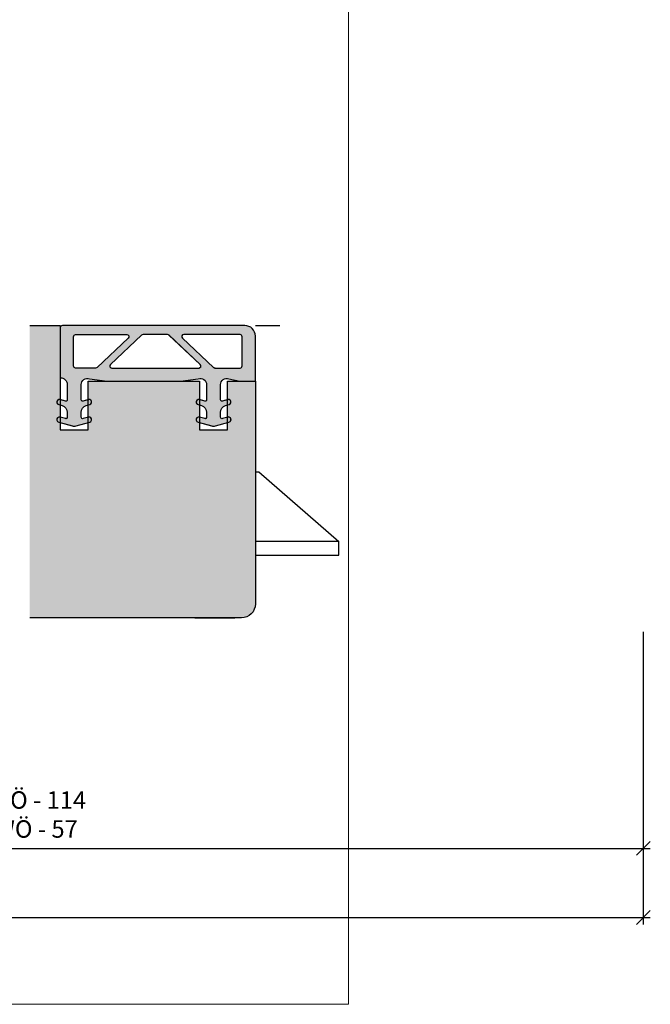
# Model space of a CAD drawing. Units: millimetres. Extents: x 15684 to 15917, y 4422 to 4662.
# Drawn here: x 15827 to 15917, y 4422 to 4563 of the extents above; entities that cross this region are included whole.
import ezdxf

# ---------------------------------------------------------------- set-up
doc = ezdxf.new("R2010")
doc.units = ezdxf.units.MM
doc.header["$LTSCALE"] = 0.2
doc.layers.add('Bem_1_1', color=7, linetype='Continuous', lineweight=18)
for name, color, linetype in [('Fingerschutzdichtung', 4, 'Continuous'), ('Fingerschutzdichtung_Schraffur', 252, 'Continuous'), ('Schlosskasten', 4, 'Continuous'), ('Türdichtung', 3, 'Continuous'), ('Türkontur', 4, 'Continuous'), ('Türschraffur', 253, 'Continuous')]:
    doc.layers.add(name, color=color, linetype=linetype)
doc.layers.add('Konlinie', color=9, linetype='Continuous', plot=False)
doc.layers.add('küffner', color=1, linetype='Continuous', lineweight=18, plot=False)
doc.styles.add('Bemtext', font='arial.ttf')
doc.dimstyles.new('BEM_1_2$0', dxfattribs={"dimscale": 2, "dimtxt": 2.5, "dimasz": 2, "dimexe": 1, "dimexo": 5, "dimgap": 1, "dimtad": 1, "dimdec": 1, "dimrnd": 0.1, "dimzin": 9, "dimdsep": 46, "dimtxsty": 'Bemtext', "dimblk": 'OBLIQUE', "dimcen": 0, "dimdle": 1, "dimclrd": 151, "dimclre": 252, "dimclrt": 151, "dimadec": 1, "dimazin": 2, "dimtfac": 1, "dimtdec": 1, "dimtix": 1, "dimtmove": 0, "dimatfit": 0, "dimldrblk": 'OBLIQUE', "dimfxl": 1, "dimtolj": 1, "dimtzin": 12, "dimarcsym": 0})

# ---------------------------------------------------------------- blocks, each defined once
blk = doc.blocks.new('_Oblique')
at = {"color": 0, "linetype": 'ByBlock', "lineweight": -2}
blk.add_line((-0.5, -0.5), (0.5, 0.5), dxfattribs=at)
blk = doc.blocks.new('*D25')
at = {"layer": 'Bem_1_1', "color": 252, "lineweight": -2, "transparency": 16777216}
for p, q in [((15727.88, 4489.92), (15727.88, 4433.39)), ((15916.35, 4465.48), (15916.35, 4433.39))]:
    blk.add_line(p, q, dxfattribs=at)
at = {"layer": 'Bem_1_1', "color": 151, "lineweight": -2, "transparency": 16777216}
blk.add_line((15726.88, 4434.39), (15917.35, 4434.39), dxfattribs=at)
at = {"layer": 'Defpoints', "color": 0, "transparency": 16777216}
for p in [(15727.88, 4494.92), (15916.35, 4470.48), (15916.35, 4434.39)]:
    blk.add_point(p, dxfattribs=at)
at = {"layer": 'Bem_1_1', "color": 151, "lineweight": -2, "transparency": 16777216, "xscale": 2, "yscale": 2, "zscale": 2, "rotation": 180}
blk.add_blockref('_Oblique', (15727.88, 4434.39), dxfattribs=at)
at = {"layer": 'Bem_1_1', "color": 151, "lineweight": -2, "transparency": 16777216, "xscale": 2, "yscale": 2, "zscale": 2}
blk.add_blockref('_Oblique', (15916.35, 4434.39), dxfattribs=at)
at = {"layer": 'Bem_1_1', "color": 151, "transparency": 16777216, "insert": (15811.87, 4436.91), "char_height": 2.5, "attachment_point": 5, "style": 'Bemtext'}
blk.add_mtext('\\A1;WÖ', dxfattribs=at)
blk = doc.blocks.new('*D55')
at = {"layer": 'Bem_1_1', "color": 252, "lineweight": -2, "transparency": 16777216}
for p, q in [((15782.88, 4475.42), (15782.88, 4443.33)), ((15916.35, 4475.42), (15916.35, 4443.33))]:
    blk.add_line(p, q, dxfattribs=at)
at = {"layer": 'Bem_1_1', "color": 151, "lineweight": -2, "transparency": 16777216}
blk.add_line((15781.88, 4444.33), (15917.35, 4444.33), dxfattribs=at)
at = {"layer": 'Defpoints', "color": 0, "transparency": 16777216}
for p in [(15782.88, 4480.42), (15916.35, 4480.42), (15916.35, 4444.33)]:
    blk.add_point(p, dxfattribs=at)
at = {"layer": 'Bem_1_1', "color": 151, "lineweight": -2, "transparency": 16777216, "xscale": 2, "yscale": 2, "zscale": 2, "rotation": 180}
blk.add_blockref('_Oblique', (15782.88, 4444.33), dxfattribs=at)
at = {"layer": 'Bem_1_1', "color": 151, "lineweight": -2, "transparency": 16777216, "xscale": 2, "yscale": 2, "zscale": 2}
blk.add_blockref('_Oblique', (15916.35, 4444.33), dxfattribs=at)
at = {"layer": 'Bem_1_1', "color": 151, "transparency": 16777216, "insert": (15822.27, 4449.19), "char_height": 2.5, "attachment_point": 5, "style": 'Bemtext'}
blk.add_mtext('\\A1; ZFM-B = WÖ - 114\\PZFM-H = WÖ - 57', dxfattribs=at)
blk = doc.blocks.new('*U27')
for p, q in [((0, 5.4), (0.5, 5.4)), ((0.5, 5.4), (12, -4.6)), ((12, -4.6), (0, -4.6)), ((12, -6.6), (12, -4.6)), ((0, -6.6), (12, -6.6))]:
    blk.add_line(p, q)
blk = doc.blocks.new('*U31')
at = {"layer": 'Fingerschutzdichtung_Schraffur'}
h = blk.add_hatch(color=256, dxfattribs=at)
h.paths.add_polyline_path([(28, 2.63), (28, 7.7, 0.414214), (27.7, 8), (1.5, 8, 0.414214), (0, 6.5), (0, 0), (2.26, 0), (3.81, 0.36, -0.497746), (5, -0.49), (5, -2.68, -0.499547), (4.74, -2.87), (3.96, -2.65, 1), (3.78, -3.36), (4.28, -3.5, -0.334469), (5, -4.47), (5, -5.18, -0.499547), (4.74, -5.37), (3.96, -5.15, 1.03166), (3.81, -5.88), (5.73, -6.42, 0.140051), (6.28, -6.42), (8.22, -5.86, 1.003646), (8.04, -5.15), (7.26, -5.37, -0.499547), (7, -5.18), (7, -4.47, -0.334469), (7.72, -3.5), (8.22, -3.36, 1), (8.04, -2.65), (7.26, -2.87, -0.499547), (7, -2.68), (7, -0.49, -0.497746), (8.19, 0.36), (10.74, 0), (21.26, 0), (23.81, 0.36, -0.497746), (25, -0.49), (25, -2.68, -0.499547), (24.74, -2.87), (23.96, -2.65, 1), (23.78, -3.36), (24.28, -3.5, -0.334469), (25, -4.47), (25, -5.18, -0.499547), (24.74, -5.37), (23.96, -5.15, 1.003406), (23.78, -5.86), (25.72, -6.42, 0.140773), (26.28, -6.42), (28.22, -5.86, 1.008777), (28.04, -5.15), (27.26, -5.37, -0.499547), (27, -5.18), (27, -4.47, -0.334469), (27.72, -3.5), (28.22, -3.36, 1), (28.04, -2.65), (27.26, -2.87, -0.499547), (27, -2.68), (27, -0.49, -0.414214), (28, 0.51)])
h.paths.add_polyline_path([(8.13, 1.9, -0.679791), (7.92, 2.42), (12.4, 6.62, -0.190625), (12.6, 6.7), (16.13, 6.7, -0.190625), (16.34, 6.62), (20.81, 2.42, -0.679791), (20.61, 1.9)], flags=16)
h.paths.add_polyline_path([(18.25, 6.18, -0.679791), (18.46, 6.7), (25.8, 6.7, -0.414214), (26.1, 6.4), (26.1, 2.2, -0.414214), (25.8, 1.9), (22.94, 1.9, -0.190625), (22.73, 1.98)], flags=16)
h.paths.add_polyline_path([(10.48, 6.18), (6, 1.98, -0.190625), (5.8, 1.9), (2.2, 1.9, -0.414214), (1.9, 2.2), (1.9, 6.4, -0.414214), (2.2, 6.7), (10.28, 6.7, -0.679791)], flags=16)
at = {"layer": 'Fingerschutzdichtung'}
for points in [[(7, -4.47), (7, -5.18, 0.499547), (7.26, -5.37), (8.04, -5.15, -1.003646), (8.22, -5.86), (6.28, -6.42, -0.140773), (5.72, -6.42), (3.81, -5.88, -1.03166), (3.96, -5.15), (4.74, -5.37, 0.499547), (5, -5.18), (5, -4.47, 0.334469), (4.28, -3.5), (3.78, -3.36, -1), (3.96, -2.65), (4.74, -2.87, 0.499547), (5, -2.68), (5, -0.49, 0.497746), (3.81, 0.36), (2.26, 0), (0, 0), (0, 6.5, -0.414214), (1.5, 8), (27.7, 8, -0.414214), (28, 7.7), (28, 2.63), (28, 0.51, 0.414214), (27, -0.49), (27, -2.68, 0.499547), (27.26, -2.87), (28.04, -2.65, -1), (28.22, -3.36), (27.72, -3.5, 0.334469), (27, -4.47), (27, -5.18, 0.499547), (27.26, -5.37), (28.04, -5.15, -1.008777), (28.22, -5.86), (26.28, -6.42, -0.140773), (25.72, -6.42), (23.78, -5.86, -1.003406), (23.96, -5.15), (24.74, -5.37, 0.499547), (25, -5.18), (25, -4.47, 0.334469), (24.28, -3.5), (23.78, -3.36, -1), (23.96, -2.65), (24.74, -2.87, 0.499547), (25, -2.68), (25, -0.49, 0.497746), (23.81, 0.36), (21.26, 0), (10.74, 0), (8.19, 0.36, 0.497746), (7, -0.49), (7, -2.68, 0.499547), (7.26, -2.87), (8.04, -2.65, -1), (8.22, -3.36), (7.72, -3.5, 0.334469)], [(16.13, 6.7, -0.190625), (16.34, 6.62), (20.81, 2.42, -0.679791), (20.61, 1.9), (8.13, 1.9, -0.679791), (7.92, 2.42), (12.4, 6.62, -0.190625), (12.6, 6.7)], [(25.8, 6.7), (18.46, 6.7, 0.679791), (18.25, 6.18), (22.73, 1.98, 0.190625), (22.94, 1.9), (25.8, 1.9, 0.414214), (26.1, 2.2), (26.1, 6.4, 0.414214)]]:
    blk.add_lwpolyline(points, format="xyb", close=True, dxfattribs=at)
blk.add_lwpolyline([(5.8, 1.9), (2.2, 1.9, -0.414214), (1.9, 2.2), (1.9, 6.4, -0.414214), (2.2, 6.7), (10.28, 6.7, -0.679791), (10.48, 6.18), (6, 1.98, -0.190625), (5.8, 1.9, 0.190625), (6, 1.98)], format="xyb", dxfattribs=at)

msp = doc.modelspace()

# ---------------------------------------------------------------- hatches: boundary and pattern name
at = {"layer": 'Fingerschutzdichtung_Schraffur'}
h = msp.add_hatch(color=256, dxfattribs=at)
h.paths.add_polyline_path([(15832.67, 4514.08), (15832.67, 4519.14, -0.414214), (15832.97, 4519.44), (15859.17, 4519.44, -0.414214), (15860.67, 4517.94), (15860.67, 4511.44), (15858.42, 4511.44), (15856.86, 4511.8, 0.497746), (15855.67, 4510.95), (15855.67, 4508.76, 0.499547), (15855.93, 4508.57), (15856.71, 4508.8, -1), (15856.9, 4508.08), (15856.4, 4507.94, 0.334469), (15855.67, 4506.98), (15855.67, 4506.26, 0.499547), (15855.93, 4506.07), (15856.71, 4506.3, -1.03166), (15856.87, 4505.57), (15854.95, 4505.02, -0.140051), (15854.4, 4505.02), (15852.45, 4505.58, -1.003646), (15852.63, 4506.3), (15853.42, 4506.07, 0.499547), (15853.67, 4506.26), (15853.67, 4506.98, 0.334469), (15852.95, 4507.94), (15852.45, 4508.08, -1), (15852.63, 4508.8), (15853.42, 4508.57, 0.499547), (15853.67, 4508.76), (15853.67, 4510.95, 0.497746), (15852.48, 4511.8), (15849.93, 4511.44), (15839.42, 4511.44), (15836.86, 4511.8, 0.497746), (15835.67, 4510.95), (15835.67, 4508.76, 0.499547), (15835.93, 4508.57), (15836.71, 4508.8, -1), (15836.9, 4508.08), (15836.4, 4507.94, 0.334469), (15835.67, 4506.98), (15835.67, 4506.26, 0.499547), (15835.93, 4506.07), (15836.71, 4506.3, -1.003406), (15836.89, 4505.58), (15834.95, 4505.02, -0.140773), (15834.4, 4505.02), (15832.46, 4505.58, -1.008777), (15832.63, 4506.3), (15833.42, 4506.07, 0.499547), (15833.67, 4506.26), (15833.67, 4506.98, 0.334469), (15832.95, 4507.94), (15832.45, 4508.08, -1), (15832.63, 4508.8), (15833.42, 4508.57, 0.499547), (15833.67, 4508.76), (15833.67, 4510.95, 0.414214), (15832.67, 4511.95)])
h.paths.add_polyline_path([(15852.55, 4513.34, 0.679791), (15852.75, 4513.86), (15848.28, 4518.06, 0.190625), (15848.07, 4518.14), (15844.54, 4518.14, 0.190625), (15844.34, 4518.06), (15839.86, 4513.86, 0.679791), (15840.07, 4513.34)], flags=16)
h.paths.add_polyline_path([(15842.42, 4517.62, 0.679791), (15842.21, 4518.14), (15834.87, 4518.14, 0.414214), (15834.57, 4517.84), (15834.57, 4513.64, 0.414214), (15834.87, 4513.34), (15837.74, 4513.34, 0.190625), (15837.94, 4513.42)], flags=16)
h.paths.add_polyline_path([(15850.19, 4517.62), (15854.67, 4513.42, 0.190625), (15854.88, 4513.34), (15858.47, 4513.34, 0.414214), (15858.77, 4513.64), (15858.77, 4517.84, 0.414214), (15858.47, 4518.14), (15850.4, 4518.14, 0.679791)], flags=16)
h = msp.add_hatch(color=256, dxfattribs=at)
h.paths.add_polyline_path([(15832.67, 4514.08), (15832.67, 4519.14, -0.414214), (15832.97, 4519.44), (15859.17, 4519.44, -0.414214), (15860.67, 4517.94), (15860.67, 4511.44), (15858.42, 4511.44), (15856.86, 4511.8, 0.497746), (15855.67, 4510.95), (15855.67, 4508.76, 0.499547), (15855.93, 4508.57), (15856.71, 4508.8, -1), (15856.9, 4508.08), (15856.4, 4507.94, 0.334469), (15855.67, 4506.98), (15855.67, 4506.26, 0.499547), (15855.93, 4506.07), (15856.71, 4506.3, -1.03166), (15856.87, 4505.57), (15854.95, 4505.02, -0.140051), (15854.4, 4505.02), (15852.45, 4505.58, -1.003646), (15852.63, 4506.3), (15853.42, 4506.07, 0.499547), (15853.67, 4506.26), (15853.67, 4506.98, 0.334469), (15852.95, 4507.94), (15852.45, 4508.08, -1), (15852.63, 4508.8), (15853.42, 4508.57, 0.499547), (15853.67, 4508.76), (15853.67, 4510.95, 0.497746), (15852.48, 4511.8), (15849.93, 4511.44), (15839.42, 4511.44), (15836.86, 4511.8, 0.497746), (15835.67, 4510.95), (15835.67, 4508.76, 0.499547), (15835.93, 4508.57), (15836.71, 4508.8, -1), (15836.9, 4508.08), (15836.4, 4507.94, 0.334469), (15835.67, 4506.98), (15835.67, 4506.26, 0.499547), (15835.93, 4506.07), (15836.71, 4506.3, -1.003406), (15836.89, 4505.58), (15834.95, 4505.02, -0.140773), (15834.4, 4505.02), (15832.46, 4505.58, -1.008777), (15832.63, 4506.3), (15833.42, 4506.07, 0.499547), (15833.67, 4506.26), (15833.67, 4506.98, 0.334469), (15832.95, 4507.94), (15832.45, 4508.08, -1), (15832.63, 4508.8), (15833.42, 4508.57, 0.499547), (15833.67, 4508.76), (15833.67, 4510.95, 0.414214), (15832.67, 4511.95)])
h.paths.add_polyline_path([(15852.55, 4513.34, 0.679791), (15852.75, 4513.86), (15848.28, 4518.06, 0.190625), (15848.07, 4518.14), (15844.54, 4518.14, 0.190625), (15844.34, 4518.06), (15839.86, 4513.86, 0.679791), (15840.07, 4513.34)], flags=16)
h.paths.add_polyline_path([(15842.42, 4517.62, 0.679791), (15842.21, 4518.14), (15834.87, 4518.14, 0.414214), (15834.57, 4517.84), (15834.57, 4513.64, 0.414214), (15834.87, 4513.34), (15837.74, 4513.34, 0.190625), (15837.94, 4513.42)], flags=16)
h.paths.add_polyline_path([(15850.19, 4517.62), (15854.67, 4513.42, 0.190625), (15854.88, 4513.34), (15858.47, 4513.34, 0.414214), (15858.77, 4513.64), (15858.77, 4517.84, 0.414214), (15858.47, 4518.14), (15850.4, 4518.14, 0.679791)], flags=16)
at = {"layer": 'Türschraffur'}
msp.add_hatch(color=256, dxfattribs=at).paths.add_polyline_path([(15828.28, 4477.44), (15857.74, 4477.44), (15858.67, 4477.44, 0.414214), (15860.67, 4479.44), (15860.67, 4511.44), (15856.67, 4511.44), (15856.67, 4504.44), (15852.67, 4504.44), (15852.67, 4511.44), (15836.67, 4511.44), (15836.67, 4504.44), (15832.67, 4504.44), (15832.67, 4519.44), (15828.28, 4519.44)])

# ---------------------------------------------------------------- linework, layer by layer
for p, q in [((15860.67, 4498.44), (15861.17, 4498.44)), ((15861.17, 4498.44), (15872.67, 4488.44)), ((15872.67, 4488.44), (15860.67, 4488.44)), ((15872.67, 4486.44), (15872.67, 4488.44)), ((15860.67, 4486.44), (15872.67, 4486.44))]:
    msp.add_line(p, q)
at = {"layer": 'Fingerschutzdichtung'}
for points in [[(15853.67, 4506.98), (15853.67, 4506.26, -0.499547), (15853.42, 4506.07), (15852.63, 4506.3, 1.003646), (15852.45, 4505.58), (15854.4, 4505.02, 0.140773), (15854.95, 4505.02), (15856.87, 4505.57, 1.03166), (15856.71, 4506.3), (15855.93, 4506.07, -0.499547), (15855.67, 4506.26), (15855.67, 4506.98, -0.334469), (15856.4, 4507.94), (15856.9, 4508.08, 1), (15856.71, 4508.8), (15855.93, 4508.57, -0.499547), (15855.67, 4508.76), (15855.67, 4510.95, -0.497746), (15856.86, 4511.8), (15858.42, 4511.44), (15860.67, 4511.44), (15860.67, 4517.94, 0.414214), (15859.17, 4519.44), (15832.97, 4519.44, 0.414214), (15832.67, 4519.14), (15832.67, 4514.08), (15832.67, 4511.95, -0.414214), (15833.67, 4510.95), (15833.67, 4508.76, -0.499547), (15833.42, 4508.57), (15832.63, 4508.8, 1), (15832.45, 4508.08), (15832.95, 4507.94, -0.334469), (15833.67, 4506.98), (15833.67, 4506.26, -0.499547), (15833.42, 4506.07), (15832.63, 4506.3, 1.008777), (15832.46, 4505.58), (15834.4, 4505.02, 0.140773), (15834.95, 4505.02), (15836.89, 4505.58, 1.003406), (15836.71, 4506.3), (15835.93, 4506.07, -0.499547), (15835.67, 4506.26), (15835.67, 4506.98, -0.334469), (15836.4, 4507.94), (15836.9, 4508.08, 1), (15836.71, 4508.8), (15835.93, 4508.57, -0.499547), (15835.67, 4508.76), (15835.67, 4510.95, -0.497746), (15836.86, 4511.8), (15839.42, 4511.44), (15849.93, 4511.44), (15852.48, 4511.8, -0.497746), (15853.67, 4510.95), (15853.67, 4508.76, -0.499547), (15853.42, 4508.57), (15852.63, 4508.8, 1), (15852.45, 4508.08), (15852.95, 4507.94, -0.334469)], [(15853.67, 4506.98), (15853.67, 4506.26, -0.499547), (15853.42, 4506.07), (15852.63, 4506.3, 1.003646), (15852.45, 4505.58), (15854.4, 4505.02, 0.140773), (15854.95, 4505.02), (15856.87, 4505.57, 1.03166), (15856.71, 4506.3), (15855.93, 4506.07, -0.499547), (15855.67, 4506.26), (15855.67, 4506.98, -0.334469), (15856.4, 4507.94), (15856.9, 4508.08, 1), (15856.71, 4508.8), (15855.93, 4508.57, -0.499547), (15855.67, 4508.76), (15855.67, 4510.95, -0.497746), (15856.86, 4511.8), (15858.42, 4511.44), (15860.67, 4511.44), (15860.67, 4517.94, 0.414214), (15859.17, 4519.44), (15832.97, 4519.44, 0.414214), (15832.67, 4519.14), (15832.67, 4514.08), (15832.67, 4511.95, -0.414214), (15833.67, 4510.95), (15833.67, 4508.76, -0.499547), (15833.42, 4508.57), (15832.63, 4508.8, 1), (15832.45, 4508.08), (15832.95, 4507.94, -0.334469), (15833.67, 4506.98), (15833.67, 4506.26, -0.499547), (15833.42, 4506.07), (15832.63, 4506.3, 1.008777), (15832.46, 4505.58), (15834.4, 4505.02, 0.140773), (15834.95, 4505.02), (15836.89, 4505.58, 1.003406), (15836.71, 4506.3), (15835.93, 4506.07, -0.499547), (15835.67, 4506.26), (15835.67, 4506.98, -0.334469), (15836.4, 4507.94), (15836.9, 4508.08, 1), (15836.71, 4508.8), (15835.93, 4508.57, -0.499547), (15835.67, 4508.76), (15835.67, 4510.95, -0.497746), (15836.86, 4511.8), (15839.42, 4511.44), (15849.93, 4511.44), (15852.48, 4511.8, -0.497746), (15853.67, 4510.95), (15853.67, 4508.76, -0.499547), (15853.42, 4508.57), (15852.63, 4508.8, 1), (15852.45, 4508.08), (15852.95, 4507.94, -0.334469)], [(15834.87, 4518.14), (15842.21, 4518.14, -0.679791), (15842.42, 4517.62), (15837.94, 4513.42, -0.190625), (15837.74, 4513.34), (15834.87, 4513.34, -0.414214), (15834.57, 4513.64), (15834.57, 4517.84, -0.414214)], [(15834.87, 4518.14), (15842.21, 4518.14, -0.679791), (15842.42, 4517.62), (15837.94, 4513.42, -0.190625), (15837.74, 4513.34), (15834.87, 4513.34, -0.414214), (15834.57, 4513.64), (15834.57, 4517.84, -0.414214)], [(15844.54, 4518.14, 0.190625), (15844.34, 4518.06), (15839.86, 4513.86, 0.679791), (15840.07, 4513.34), (15852.55, 4513.34, 0.679791), (15852.75, 4513.86), (15848.28, 4518.06, 0.190625), (15848.07, 4518.14)], [(15844.54, 4518.14, 0.190625), (15844.34, 4518.06), (15839.86, 4513.86, 0.679791), (15840.07, 4513.34), (15852.55, 4513.34, 0.679791), (15852.75, 4513.86), (15848.28, 4518.06, 0.190625), (15848.07, 4518.14)]]:
    msp.add_lwpolyline(points, format="xyb", close=True, dxfattribs=at)
msp.add_lwpolyline([(15854.88, 4513.34), (15858.47, 4513.34, 0.414214), (15858.77, 4513.64), (15858.77, 4517.84, 0.414214), (15858.47, 4518.14), (15850.4, 4518.14, 0.679791), (15850.19, 4517.62), (15854.67, 4513.42, 0.190625), (15854.88, 4513.34, -0.190625), (15854.67, 4513.42)], format="xyb", dxfattribs=at)
msp.add_lwpolyline([(15854.88, 4513.34), (15858.47, 4513.34, 0.414214), (15858.77, 4513.64), (15858.77, 4517.84, 0.414214), (15858.47, 4518.14), (15850.4, 4518.14, 0.679791), (15850.19, 4517.62), (15854.67, 4513.42, 0.190625), (15854.88, 4513.34, -0.190625), (15854.67, 4513.42)], format="xyb", dxfattribs=at)
at = {"layer": 'Konlinie'}
msp.add_line((15860.67, 4519.44), (15864.17, 4519.44), dxfattribs=at)
at = {"layer": 'küffner'}
msp.add_lwpolyline([(15714.05, 4661.92), (15874.05, 4661.92), (15874.05, 4421.92), (15714.05, 4421.92)], close=True, dxfattribs=at)
at = {"layer": 'Türkontur'}
msp.add_lwpolyline([(15828.28, 4519.44), (15832.67, 4519.44), (15832.67, 4519.44), (15832.67, 4504.44), (15836.67, 4504.44), (15836.67, 4511.44), (15852.67, 4511.44), (15852.67, 4511.44), (15852.67, 4504.44), (15856.67, 4504.44), (15856.67, 4511.44), (15860.67, 4511.44), (15860.67, 4479.44, -0.414214), (15858.67, 4477.44), (15851.98, 4477.44), (15857.74, 4477.44), (15828.28, 4477.44)], format="xyb", dxfattribs=at)

# ---------------------------------------------------------------- block references
at = {"layer": 'Schlosskasten'}
msp.add_blockref('*U27', (15860.67, 4493.04), dxfattribs=at)
at = {"layer": 'Türdichtung', "xscale": -1}
msp.add_blockref('*U31', (15860.67, 4511.44), dxfattribs=at)

# ---------------------------------------------------------------- dimensions: what is measured, and where the dimension line sits
at = {"layer": 'Bem_1_1'}
for base, p1, p2, text, picture, middle in [((15916.35, 4434.39), (15727.88, 4494.92), (15916.35, 4470.48), 'WÖ', '*D25', (15811.87, 4434.39)), ((15916.35, 4444.33), (15782.88, 4480.42), (15916.35, 4480.42), ' ZFM-B = WÖ - 114\\PZFM-H = WÖ - 57', '*D55', (15822.27, 4444.33))]:
    dim = msp.add_linear_dim(base=base, p1=p1, p2=p2, text=text, dimstyle='BEM_1_2$0', override={"dimscale": 1}, dxfattribs=at)
    dim.commit()
    dim.dimension.update_dxf_attribs({"geometry": picture, "text_midpoint": middle, "dimtype": 128})

doc.saveas('drawing.dxf')
